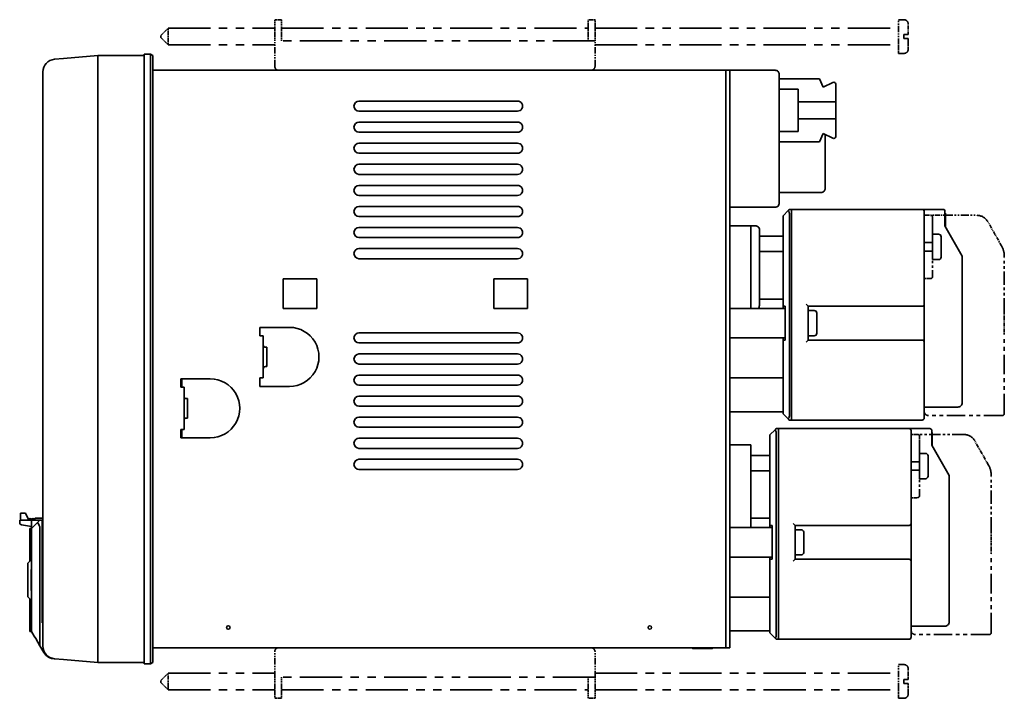
# Model space of a CAD drawing. Extents: x 522 to 970, y 340 to 774.
# Drawn here: x 736 to 970, y 340 to 501 of the extents above; entities that cross this region are included whole.
import ezdxf

# ---------------------------------------------------------------- set-up
doc = ezdxf.new("R2010")
doc.units = 0
doc.linetypes.add('PHANTOM', pattern=[20, 10, -2, 2, -2, 2, -2])

msp = doc.modelspace()

# ---------------------------------------------------------------- linework, layer by layer
at = {"color": 4, "linetype": 'PHANTOM', "lineweight": 35, "ltscale": 0.0375}
for p, q in [((796.520508, 501), (796.520508, 499.5)), ((798.120544, 501), (798.120544, 499.5)), ((870.920532, 499.5), (870.920532, 501)), ((872.520508, 499.5), (872.520508, 501)), ((950.620544, 439.584503), (952.120544, 439.584503)), ((947.520508, 402.600006), (949.020508, 402.600006)), ((949.520508, 402.100006), (949.520508, 400.600006)), ((949.520508, 389.600006), (949.520508, 388.100006)), ((947.520508, 387.600006), (949.020508, 387.600006)), ((796.520508, 341.5), (796.520508, 340)), ((798.120544, 341.5), (798.120544, 340)), ((870.920532, 340), (870.920532, 341.5)), ((872.520508, 340), (872.520508, 341.5))]:
    msp.add_line(p, q, dxfattribs=at)
at = {"color": 4, "linetype": 'PHANTOM', "lineweight": 35, "ltscale": 0.040001}
for p, q in [((798.120544, 501), (796.520508, 501)), ((798.120544, 340), (796.520508, 340))]:
    msp.add_line(p, q, dxfattribs=at)
at = {"color": 4, "linetype": 'PHANTOM', "lineweight": 35, "ltscale": 0.039999}
for p, q in [((872.520508, 501), (870.920532, 501)), ((872.520508, 340), (870.920532, 340))]:
    msp.add_line(p, q, dxfattribs=at)
at = {"color": 4, "linetype": 'PHANTOM', "lineweight": 35, "ltscale": 0.147942}
for p, q in [((944.520508, 495.082306), (944.520508, 501)), ((944.520508, 342.082306), (944.520508, 348))]:
    msp.add_line(p, q, dxfattribs=at)
at = {"color": 4, "linetype": 'PHANTOM', "lineweight": 35, "ltscale": 0.032501}
for p, q in [((944.520508, 501), (945.820557, 501)), ((944.520508, 493), (945.820557, 493)), ((944.520508, 348), (945.820557, 348)), ((944.520508, 340), (945.820557, 340))]:
    msp.add_line(p, q, dxfattribs=at)
at = {"color": 4, "linetype": 'PHANTOM', "lineweight": 35, "ltscale": 0.0625}
for p, q in [((946.820557, 497.5), (946.820557, 500)), ((796.520508, 497), (796.520508, 499.5)), ((798.120544, 497), (798.120544, 499.5)), ((870.920532, 497), (870.920532, 499.5)), ((872.520508, 497), (872.520508, 499.5)), ((946.820557, 344.5), (946.820557, 347)), ((796.520508, 341.5), (796.520508, 344)), ((798.120544, 341.5), (798.120544, 344)), ((870.920532, 341.5), (870.920532, 344)), ((872.520508, 341.5), (872.520508, 344))]:
    msp.add_line(p, q, dxfattribs=at)
at = {"color": 4, "linetype": 'PHANTOM', "lineweight": 35, "ltscale": 0.061872}
for p, q in [((769.520508, 497.25), (771.270508, 499)), ((769.520508, 496.75), (771.270508, 495)), ((769.520508, 344.25), (771.270508, 346)), ((769.520508, 343.75), (771.270508, 342))]:
    msp.add_line(p, q, dxfattribs=at)
at = {"color": 4, "linetype": 'PHANTOM', "lineweight": 35, "ltscale": 0.073971}
msp.add_line((771.270508, 496.041168), (771.270508, 499), dxfattribs=at)
at = {"color": 4, "linetype": 'PHANTOM', "lineweight": 35}
for p, q in [((771.270508, 499), (796.520508, 499)), ((798.120544, 499), (870.920532, 499)), ((872.520508, 499), (944.520508, 499)), ((872.520508, 496), (796.520508, 496)), ((771.270508, 495), (796.520508, 495)), ((872.520508, 495), (944.520508, 495)), ((771.270508, 346), (796.520508, 346)), ((872.520508, 346), (944.520508, 346)), ((872.520508, 345), (796.520508, 345)), ((771.270508, 342), (796.520508, 342)), ((798.120544, 342), (870.920532, 342)), ((872.520508, 342), (944.520508, 342))]:
    msp.add_line(p, q, dxfattribs=at)
at = {"color": 4, "linetype": 'PHANTOM', "lineweight": 35, "ltscale": 0.009246}
for p, q in [((769.520508, 496.880157), (769.520508, 497.25)), ((769.520508, 343.880157), (769.520508, 344.25))]:
    msp.add_line(p, q, dxfattribs=at)
at = {"color": 4, "linetype": 'PHANTOM', "lineweight": 35, "ltscale": 0.003254}
for p, q in [((769.520508, 496.75), (769.520508, 496.880157)), ((769.520508, 343.75), (769.520508, 343.880157))]:
    msp.add_line(p, q, dxfattribs=at)
at = {"color": 4, "linetype": 'PHANTOM', "lineweight": 35, "ltscale": 0.026029}
msp.add_line((771.270508, 495), (771.270508, 496.041168), dxfattribs=at)
at = {"color": 4, "linetype": 'PHANTOM', "lineweight": 35, "ltscale": 0.025}
for p, q in [((796.520508, 497), (796.520508, 496)), ((798.120544, 497), (798.120544, 496)), ((870.920532, 496), (870.920532, 497)), ((872.520508, 496), (872.520508, 497)), ((945.820557, 496.5), (945.820557, 497.5)), ((946.820557, 497.5), (945.820557, 497.5)), ((946.820557, 496.5), (945.820557, 496.5)), ((796.520508, 345), (796.520508, 344)), ((798.120544, 345), (798.120544, 344)), ((870.920532, 344), (870.920532, 345)), ((872.520508, 344), (872.520508, 345)), ((945.820557, 343.5), (945.820557, 344.5)), ((946.820557, 344.5), (945.820557, 344.5)), ((946.820557, 343.5), (945.820557, 343.5))]:
    msp.add_line(p, q, dxfattribs=at)
at = {"color": 4, "linetype": 'PHANTOM', "lineweight": 35, "ltscale": 0.15}
for p, q in [((796.520508, 490), (796.520508, 496)), ((872.520508, 490), (872.520508, 496)), ((796.520508, 345), (796.520508, 351)), ((872.520508, 345), (872.520508, 351))]:
    msp.add_line(p, q, dxfattribs=at)
at = {"color": 4, "linetype": 'PHANTOM', "lineweight": 35, "ltscale": 0.023457}
for p, q in [((946.820557, 495.561737), (946.820557, 496.5)), ((946.820557, 342.561737), (946.820557, 343.5))]:
    msp.add_line(p, q, dxfattribs=at)
at = {"color": 4, "linetype": 'PHANTOM', "lineweight": 35, "ltscale": 0.039043}
for p, q in [((946.820557, 494), (946.820557, 495.561737)), ((946.820557, 341), (946.820557, 342.561737))]:
    msp.add_line(p, q, dxfattribs=at)
at = {"color": 4, "linetype": 'PHANTOM', "lineweight": 35, "ltscale": 0.052058}
for p, q in [((944.520508, 493), (944.520508, 495.082306)), ((944.520508, 340), (944.520508, 342.082306))]:
    msp.add_line(p, q, dxfattribs=at)
at = {"color": 7, "lineweight": 35}
for p, q in [((746.398499, 491.789429), (744.259033, 491.602234)), ((746.398499, 491.789429), (744.259033, 491.602234)), ((754.520508, 492.5), (746.398499, 491.789429)), ((754.520508, 492.5), (746.398499, 491.789429)), ((754.520508, 492.5), (765.520508, 492.5)), ((754.520508, 492.5), (754.520508, 489.511414)), ((754.520508, 492.5), (765.520508, 492.5)), ((754.520508, 492.5), (754.520508, 489.511414)), ((767.020508, 492.800018), (765.520508, 492.800018)), ((765.520508, 489.5), (765.520508, 492.800018)), ((767.020508, 492.800018), (765.520508, 492.800018)), ((765.520508, 489.5), (765.520508, 492.800018)), ((767.620544, 492.5), (767.020508, 492.800018)), ((767.020508, 489.5), (767.020508, 492.800018)), ((767.620544, 492.5), (767.020508, 492.800018)), ((767.020508, 489.5), (767.020508, 492.800018)), ((767.620544, 489.5), (767.620544, 492.5)), ((767.620544, 489.5), (767.620544, 492.5)), ((767.620544, 489.5), (767.620544, 492.5)), ((767.620544, 489.5), (767.620544, 492.5)), ((741.520508, 352.386353), (741.520508, 488.613647)), ((741.520508, 352.386353), (741.520508, 488.613647)), ((754.520508, 489.511414), (754.520508, 351.488586)), ((754.520508, 489.511414), (754.520508, 351.488586)), ((765.520508, 489.5), (765.520508, 351.5)), ((765.520508, 489.5), (765.520508, 351.5)), ((767.020508, 489.5), (767.020508, 351.5)), ((767.020508, 489.5), (767.020508, 351.5)), ((767.620544, 489.5), (767.620544, 351.5)), ((767.620544, 489.000122), (767.620544, 489.5)), ((767.620544, 489.5), (767.620544, 351.5)), ((767.620544, 489.000122), (767.620544, 489.5)), ((767.620544, 489), (903.520508, 489)), ((767.620544, 489), (903.520508, 489)), ((903.520508, 488.700012), (903.520508, 489)), ((904.520508, 489), (903.520508, 489)), ((903.520508, 488.700012), (903.520508, 489)), ((904.520508, 489), (903.520508, 489)), ((903.520508, 488.700012), (903.520508, 352.299988)), ((903.520508, 488.700012), (903.520508, 352.299988)), ((903.520508, 488.5), (903.520508, 352)), ((903.520508, 488.5), (903.520508, 352)), ((904.520508, 488.700012), (904.520508, 489)), ((904.520508, 489), (915.24054, 489)), ((904.520508, 488), (904.520508, 489)), ((904.520508, 488.700012), (904.520508, 489)), ((904.520508, 489), (915.24054, 489)), ((904.520508, 488), (904.520508, 489)), ((904.520508, 352.299988), (904.520508, 488.700012)), ((904.520508, 352.299988), (904.520508, 488.700012)), ((904.520508, 488), (904.520508, 457.5)), ((904.520508, 488), (904.520508, 457.5)), ((916.24054, 457.5), (916.24054, 488)), ((916.24054, 457.5), (916.24054, 488)), ((916.24054, 487), (925.74054, 487)), ((916.24054, 487), (925.74054, 487)), ((925.74054, 487), (926.640503, 485)), ((925.74054, 487), (926.640503, 485)), ((926.640503, 485), (928.916931, 486.138214)), ((926.640503, 485), (928.916931, 486.138214)), ((920.74054, 484.5), (916.24054, 484.5)), ((920.74054, 484.5), (916.24054, 484.5)), ((920.74054, 474.5), (920.74054, 484.5)), ((920.74054, 474.5), (920.74054, 484.5)), ((929.640503, 485.690979), (929.640503, 481.5)), ((929.640503, 485.690979), (929.640503, 481.5)), ((816.520508, 481.700012), (854.120544, 481.700012)), ((816.520508, 481.700012), (854.120544, 481.700012)), ((929.640503, 481.5), (920.74054, 481.5)), ((929.640503, 481.5), (920.74054, 481.5)), ((929.640503, 481.5), (929.640503, 477.5)), ((929.640503, 481.5), (929.640503, 477.5)), ((854.120544, 479.300018), (816.520508, 479.300018)), ((854.120544, 479.300018), (816.520508, 479.300018)), ((816.520508, 476.700012), (854.120544, 476.700012)), ((816.520508, 476.700012), (854.120544, 476.700012)), ((929.640503, 477.5), (920.74054, 477.5)), ((929.640503, 477.5), (920.74054, 477.5)), ((929.640503, 477.5), (929.640503, 473.309021)), ((929.640503, 477.5), (929.640503, 473.309021)), ((854.120544, 474.300018), (816.520508, 474.300018)), ((854.120544, 474.300018), (816.520508, 474.300018)), ((916.24054, 474.5), (920.74054, 474.5)), ((916.24054, 474.5), (920.74054, 474.5)), ((925.74054, 472), (916.24054, 472)), ((925.74054, 472), (916.24054, 472)), ((926.640503, 474), (925.74054, 472)), ((926.640503, 474), (925.74054, 472)), ((928.916931, 472.861816), (926.640503, 474)), ((928.916931, 472.861816), (926.640503, 474)), ((927.140503, 461), (927.140503, 473.75)), ((927.140503, 461), (927.140503, 473.75)), ((816.520508, 471.700012), (854.120544, 471.700012)), ((816.520508, 471.700012), (854.120544, 471.700012)), ((854.120544, 469.300018), (816.520508, 469.300018)), ((854.120544, 469.300018), (816.520508, 469.300018)), ((816.520508, 466.700012), (854.120544, 466.700012)), ((816.520508, 466.700012), (854.120544, 466.700012)), ((854.120544, 464.300018), (816.520508, 464.300018)), ((854.120544, 464.300018), (816.520508, 464.300018)), ((816.520508, 461.700012), (854.120544, 461.700012)), ((816.520508, 461.700012), (854.120544, 461.700012)), ((854.120544, 459.300018), (816.520508, 459.300018)), ((854.120544, 459.300018), (816.520508, 459.300018)), ((916.24054, 460), (926.140503, 460)), ((916.24054, 460), (926.140503, 460)), ((816.520508, 456.700012), (854.120544, 456.700012)), ((816.520508, 456.700012), (854.120544, 456.700012)), ((904.520508, 456.5), (904.520508, 457.5)), ((904.520508, 456.5), (904.520508, 457.5)), ((915.24054, 456.5), (904.520508, 456.5)), ((915.24054, 456.5), (904.520508, 456.5)), ((917.120544, 454.5), (918.327637, 455.707123)), ((917.120544, 454.5), (918.327637, 455.707123)), ((918.400513, 455.779999), (918.327637, 455.707123)), ((918.400513, 455.779999), (918.327637, 455.707123)), ((918.520508, 455.899994), (918.400513, 455.779999)), ((918.520508, 455.899994), (918.400513, 455.779999)), ((918.620544, 456), (918.520508, 455.899994)), ((918.620544, 456), (918.520508, 455.899994)), ((919.120544, 456), (918.620544, 456)), ((919.120544, 456), (918.620544, 456)), ((919.120544, 456), (950.120544, 456)), ((919.120544, 455.5), (919.120544, 456)), ((919.120544, 456), (950.120544, 456)), ((919.120544, 455.5), (919.120544, 456)), ((955.040527, 456), (950.120544, 456)), ((955.040527, 456), (950.120544, 456)), ((854.120544, 454.300018), (816.520508, 454.300018)), ((854.120544, 454.300018), (816.520508, 454.300018)), ((917.120544, 454.5), (917.120544, 433)), ((917.120544, 454.5), (917.120544, 433)), ((918.620544, 455), (918.620544, 407)), ((918.620544, 455), (918.620544, 407)), ((919.120544, 455.5), (919.120544, 406.5)), ((919.120544, 455.5), (919.120544, 406.5)), ((919.120544, 407), (919.120544, 455)), ((919.120544, 407), (919.120544, 455)), ((950.620544, 433.5), (950.620544, 455.5)), ((950.620544, 433.5), (950.620544, 455.5)), ((955.540527, 455.5), (955.540527, 454.585266)), ((955.540527, 455.5), (955.540527, 452.080017)), ((955.540527, 455.080017), (955.640564, 455.080017)), ((955.540527, 455.080017), (955.540527, 452.080017)), ((955.640564, 455.080017), (955.640564, 451.90329)), ((816.520508, 451.700012), (854.120544, 451.700012)), ((816.520508, 451.700012), (854.120544, 451.700012)), ((904.520508, 452.119995), (909.520508, 452.119995)), ((904.520508, 452.119995), (909.520508, 452.119995)), ((909.520508, 452.119995), (909.520508, 450.119995)), ((909.520508, 452.119995), (909.520508, 450.119995)), ((909.520508, 452.119995), (910.520508, 452.119995)), ((909.520508, 452.119995), (909.520508, 450.119995)), ((909.520508, 452.119995), (909.520508, 450.119995)), ((909.520508, 452.119995), (910.520508, 452.119995)), ((911.520508, 451.119995), (911.520508, 450.119995)), ((911.520508, 451.119995), (911.520508, 450.119995)), ((955.540527, 452.080017), (959.620544, 444.869995)), ((854.120544, 449.300018), (816.520508, 449.300018)), ((854.120544, 449.300018), (816.520508, 449.300018)), ((909.520508, 434.220001), (909.520508, 450.119995)), ((909.520508, 434.220001), (909.520508, 450.119995)), ((909.520508, 434.220001), (909.520508, 450.119995)), ((909.520508, 434.220001), (909.520508, 450.119995)), ((911.520508, 450.119995), (911.520508, 434.220001)), ((911.520508, 450.119995), (911.520508, 434.220001)), ((917.120544, 449.619995), (911.520508, 449.619995)), ((917.120544, 449.619995), (911.520508, 449.619995)), ((952.620544, 450.100006), (952.620544, 448.538269)), ((954.020508, 450.100006), (952.620544, 450.100006)), ((952.620544, 450.100006), (952.620544, 448.538269)), ((954.020508, 450.100006), (952.620544, 450.100006)), ((952.620544, 450.084747), (952.620544, 448.522705)), ((952.620544, 450.084747), (952.620544, 448.522705)), ((952.620544, 448.538269), (952.620544, 444.100006)), ((952.620544, 448.538269), (952.620544, 444.100006)), ((952.620544, 448.522705), (952.620544, 444.084747)), ((952.620544, 448.522705), (952.620544, 444.084747)), ((954.620544, 449.5), (954.620544, 448.250641)), ((954.620544, 449.5), (954.620544, 448.250641)), ((954.620544, 449.484741), (954.620544, 448.235107)), ((954.620544, 449.484741), (954.620544, 448.235107)), ((816.520508, 446.700012), (854.120544, 446.700012)), ((816.520508, 446.700012), (854.120544, 446.700012)), ((952.620544, 448.100006), (950.620544, 448.100006)), ((954.620544, 448.250641), (954.620544, 444.700012)), ((954.620544, 448.250641), (954.620544, 444.700012)), ((954.620544, 448.235107), (954.620544, 444.684723)), ((954.620544, 448.235107), (954.620544, 444.684723)), ((854.120544, 444.300018), (816.520508, 444.300018)), ((854.120544, 444.300018), (816.520508, 444.300018)), ((917.120544, 446.000183), (911.520508, 446.000183)), ((917.120544, 446.000183), (911.520508, 446.000183)), ((952.620544, 446.084747), (950.620544, 446.084747)), ((954.020508, 444.084747), (952.620544, 444.084747)), ((954.020508, 444.084747), (952.620544, 444.084747)), ((954.620544, 444.700012), (954.620361, 444.684784)), ((954.620544, 444.700012), (954.620361, 444.684784)), ((959.620544, 444.869995), (959.620544, 410.100006)), ((798.520508, 439.5), (798.520508, 432.5)), ((798.520508, 439.5), (806.520508, 439.5)), ((798.520508, 439.5), (798.520508, 432.5)), ((798.520508, 439.5), (806.520508, 439.5)), ((806.520508, 432.5), (806.520508, 439.5)), ((806.520508, 432.5), (806.520508, 439.5)), ((848.520508, 439.5), (856.520508, 439.5)), ((848.520508, 439.5), (848.520508, 432.5)), ((848.520508, 439.5), (856.520508, 439.5)), ((848.520508, 439.5), (848.520508, 432.5)), ((856.520508, 432.5), (856.520508, 439.5)), ((856.520508, 432.5), (856.520508, 439.5)), ((917.120544, 434.720001), (911.520508, 434.720001)), ((917.120544, 434.720001), (911.520508, 434.720001)), ((806.520508, 432.5), (798.520508, 432.5)), ((806.520508, 432.5), (798.520508, 432.5)), ((856.520508, 432.5), (848.520508, 432.5)), ((856.520508, 432.5), (848.520508, 432.5)), ((904.520508, 432.5), (917.620544, 432.5)), ((904.520508, 432.5), (917.620544, 432.5)), ((909.520508, 434.220001), (909.520508, 432.500031)), ((909.520508, 434.220001), (909.520508, 432.500031)), ((909.520508, 434.220001), (909.520508, 432.500031)), ((909.520508, 434.220001), (909.520508, 432.500031)), ((911.520508, 434.220001), (911.520508, 433.220001)), ((911.520508, 434.220001), (911.520508, 433.220001)), ((917.120544, 433), (917.620544, 433)), ((917.120544, 433), (917.120544, 432.499969)), ((917.120544, 433), (917.620544, 433)), ((917.120544, 433), (917.120544, 432.499969)), ((917.620544, 433), (917.620544, 425)), ((917.620544, 433), (917.620544, 425)), ((923.120544, 433), (922.620544, 433.5)), ((923.120544, 433), (922.620544, 433.5)), ((950.120544, 433), (923.120544, 433)), ((923.120544, 425), (923.120544, 433)), ((950.120544, 433), (923.120544, 433)), ((923.120544, 425), (923.120544, 433)), ((950.620544, 432.336304), (950.620544, 433.5)), ((950.620544, 424.5), (950.620544, 433.5)), ((917.620544, 429), (917.620544, 430.782928)), ((917.620544, 429), (917.620544, 430.782928)), ((923.120544, 432), (923.120544, 430.438293)), ((924.520508, 432), (923.120544, 432)), ((923.120544, 432), (923.120544, 430.438293)), ((924.520508, 432), (923.120544, 432)), ((923.120544, 430.438293), (923.120544, 426)), ((923.120544, 430.438293), (923.120544, 426)), ((925.120544, 431.399994), (925.120544, 430.150635)), ((925.120544, 431.399994), (925.120544, 430.150635)), ((925.120544, 430.150635), (925.120544, 426.600006)), ((925.120544, 430.150635), (925.120544, 426.600006)), ((793.020508, 428), (800.020508, 428)), ((793.020508, 426), (793.020508, 428)), ((793.020508, 428), (800.020508, 428)), ((793.020508, 426), (793.020508, 428)), ((793.320557, 426), (793.020508, 426)), ((793.320557, 426), (793.020508, 426)), ((793.320557, 426), (793.820557, 426)), ((793.320557, 426), (793.820557, 426)), ((793.820557, 416), (793.820557, 426)), ((793.820557, 416), (793.820557, 426)), ((816.520508, 426.700012), (854.120544, 426.700012)), ((816.520508, 426.700012), (854.120544, 426.700012)), ((904.520508, 425.5), (917.620544, 425.5)), ((904.520508, 425.5), (917.120544, 425.5)), ((904.520508, 425.5), (917.620544, 425.5)), ((904.520508, 425.5), (917.120544, 425.5)), ((917.120544, 425.500031), (917.120544, 425)), ((917.120544, 425.500031), (917.120544, 425)), ((924.520508, 426), (923.120544, 426)), ((924.520508, 426), (923.120544, 426)), ((950.620544, 424.5), (950.620544, 425.664398)), ((794.620544, 423.300018), (794.320557, 423.300018)), ((794.620544, 423.300018), (794.320557, 423.300018)), ((794.620544, 423.300018), (794.620544, 421)), ((794.620544, 423.300018), (794.620544, 421)), ((854.120544, 424.300018), (816.520508, 424.300018)), ((854.120544, 424.300018), (816.520508, 424.300018)), ((917.120544, 425), (917.620544, 425)), ((917.120544, 425), (917.120544, 407.5)), ((917.120544, 425), (917.620544, 425)), ((917.120544, 425), (917.120544, 407.5)), ((923.120544, 425), (922.620544, 424.5)), ((923.120544, 425), (922.620544, 424.5)), ((923.120544, 425), (950.120544, 425)), ((923.120544, 425), (950.120544, 425)), ((950.620544, 406.5), (950.620544, 424.5)), ((950.620544, 406.5), (950.620544, 424.5)), ((794.620544, 421), (794.620544, 418.700012)), ((794.620544, 421), (794.620544, 418.700012)), ((816.520508, 421.700012), (854.120544, 421.700012)), ((816.520508, 421.700012), (854.120544, 421.700012)), ((794.620544, 418.700012), (794.320557, 418.700012)), ((794.620544, 418.700012), (794.320557, 418.700012)), ((794.620544, 418.700012), (794.320557, 418.700012)), ((794.620544, 418.700012), (794.320557, 418.700012)), ((854.120544, 419.300018), (816.520508, 419.300018)), ((854.120544, 419.300018), (816.520508, 419.300018)), ((793.020508, 414), (793.020508, 416)), ((793.020508, 416), (793.320557, 416)), ((793.020508, 414), (793.020508, 416)), ((793.020508, 416), (793.320557, 416)), ((793.820557, 416), (793.320557, 416)), ((793.820557, 416), (793.320557, 416)), ((816.520508, 416.700012), (854.120544, 416.700012)), ((816.520508, 416.700012), (854.120544, 416.700012)), ((904.520508, 416), (917.120544, 416)), ((904.520508, 416), (917.120544, 416)), ((774.24054, 415.800018), (781.24054, 415.800018)), ((774.24054, 413.800018), (774.24054, 415.800018)), ((774.24054, 415.800018), (781.24054, 415.800018)), ((774.24054, 413.800018), (774.24054, 415.800018)), ((774.24054, 413.800018), (774.540527, 413.800018)), ((774.24054, 413.800018), (774.540527, 413.800018)), ((774.520508, 415.80011), (774.520508, 413.80011)), ((774.520508, 415.80011), (774.520508, 413.80011)), ((774.540527, 413.800018), (775.040527, 413.800018)), ((774.540527, 413.800018), (775.040527, 413.800018)), ((775.040527, 403.800018), (775.040527, 413.800018)), ((775.040527, 403.800018), (775.040527, 413.800018)), ((800.020508, 414), (793.020508, 414)), ((800.020508, 414), (793.020508, 414)), ((854.120544, 414.300018), (816.520508, 414.300018)), ((854.120544, 414.300018), (816.520508, 414.300018)), ((816.520508, 411.700012), (854.120544, 411.700012)), ((816.520508, 411.700012), (854.120544, 411.700012)), ((775.540527, 411.100006), (775.840515, 411.100006)), ((775.540527, 411.100006), (775.840515, 411.100006)), ((775.840515, 408.800018), (775.840515, 411.100006)), ((775.840515, 408.800018), (775.840515, 411.100006)), ((854.120544, 409.300018), (816.520508, 409.300018)), ((854.120544, 409.300018), (816.520508, 409.300018)), ((958.620544, 409.100006), (950.620544, 409.100006)), ((775.540527, 406.5), (775.840515, 406.5)), ((775.540527, 406.5), (775.840515, 406.5)), ((775.840515, 406.5), (775.840515, 408.800018)), ((775.840515, 406.5), (775.840515, 408.800018)), ((816.520508, 406.700012), (854.120544, 406.700012)), ((816.520508, 406.700012), (854.120544, 406.700012)), ((904.520508, 408), (917.120544, 408)), ((904.520508, 408), (917.120544, 408)), ((904.520508, 408), (917.120544, 408)), ((904.520508, 408), (917.120544, 408)), ((917.120544, 407.5), (918.327637, 406.292908)), ((917.120544, 407.5), (918.327637, 406.292908)), ((919.120544, 406), (919.120544, 406.5)), ((919.120544, 406), (919.120544, 406.5)), ((854.120544, 404.300018), (816.520508, 404.300018)), ((854.120544, 404.300018), (816.520508, 404.300018)), ((918.327637, 406.292908), (918.400513, 406.220001)), ((918.327637, 406.292908), (918.400513, 406.220001)), ((918.520508, 406.100006), (918.400513, 406.220001)), ((918.520508, 406.100006), (918.400513, 406.220001)), ((918.620544, 406), (918.520508, 406.100006)), ((918.620544, 406), (918.520508, 406.100006)), ((919.120544, 406), (918.620544, 406)), ((919.120544, 406), (918.620544, 406)), ((919.120544, 406), (950.120544, 406)), ((919.120544, 406), (950.120544, 406)), ((774.24054, 401.800018), (774.24054, 403.800018)), ((774.540527, 403.800018), (774.24054, 403.800018)), ((774.24054, 401.800018), (774.24054, 403.800018)), ((774.540527, 403.800018), (774.24054, 403.800018)), ((781.24054, 401.800018), (774.24054, 401.800018)), ((781.24054, 401.800018), (774.24054, 401.800018)), ((774.520508, 403.80011), (774.520508, 401.80011)), ((774.520508, 403.80011), (774.520508, 401.80011)), ((775.040527, 403.800018), (774.540527, 403.800018)), ((775.040527, 403.800018), (774.540527, 403.800018)), ((914.020508, 402.5), (915.227661, 403.707123)), ((914.020508, 402.5), (915.227661, 403.707123)), ((914.020508, 402.5), (914.020508, 381)), ((914.020508, 402.5), (914.020508, 381)), ((915.300537, 403.779999), (915.227661, 403.707123)), ((915.300537, 403.779999), (915.227661, 403.707123)), ((915.420532, 403.899994), (915.300537, 403.779999)), ((915.420532, 403.899994), (915.300537, 403.779999)), ((915.520508, 404), (915.420532, 403.899994)), ((915.520508, 404), (915.420532, 403.899994)), ((916.020508, 404), (915.520508, 404)), ((916.020508, 404), (915.520508, 404)), ((915.520508, 403), (915.520508, 355)), ((915.520508, 403), (915.520508, 355)), ((916.020508, 404), (947.020508, 404)), ((916.020508, 403.5), (916.020508, 404)), ((916.020508, 404), (947.020508, 404)), ((916.020508, 403.5), (916.020508, 404)), ((916.020508, 403.5), (916.020508, 354.5)), ((916.020508, 403.5), (916.020508, 354.5)), ((916.020508, 355), (916.020508, 403)), ((916.020508, 355), (916.020508, 403)), ((951.940552, 404), (947.020508, 404)), ((951.940552, 404), (947.020508, 404)), ((947.520508, 381.5), (947.520508, 403.5)), ((947.520508, 381.5), (947.520508, 403.5)), ((952.440552, 403.5), (952.440552, 402.600006)), ((952.440552, 403.5), (952.440552, 400.080017)), ((952.440552, 403.080017), (952.540527, 403.080017)), ((952.440552, 403.080017), (952.440552, 402.600006)), ((952.440552, 403.080017), (952.540527, 403.080017)), ((952.440552, 403.080017), (952.440552, 400.080017)), ((952.540527, 403.080017), (952.540527, 402.600006)), ((952.540527, 403.080017), (952.540527, 399.90329)), ((816.520508, 401.700012), (854.120544, 401.700012)), ((816.520508, 401.700012), (854.120544, 401.700012)), ((904.520508, 400.119995), (909.520508, 400.119995)), ((904.520508, 400.119995), (909.520508, 400.119995)), ((909.520508, 400.119995), (909.520508, 398.119995)), ((909.520508, 400.119995), (909.520508, 398.119995)), ((952.440552, 400.080017), (956.520508, 392.869995)), ((854.120544, 399.300018), (816.520508, 399.300018)), ((854.120544, 399.300018), (816.520508, 399.300018)), ((909.520508, 382.220001), (909.520508, 398.119995)), ((909.520508, 382.220001), (909.520508, 398.119995)), ((914.020508, 397.619995), (909.520508, 397.619995)), ((914.020508, 397.619995), (909.520508, 397.619995)), ((949.520508, 398.100006), (949.520508, 396.538269)), ((950.920532, 398.100006), (949.520508, 398.100006)), ((949.520508, 398.100006), (949.520508, 396.538269)), ((950.920532, 398.100006), (949.520508, 398.100006)), ((951.520508, 397.5), (951.520508, 396.25061)), ((951.520508, 397.5), (951.520508, 396.25061)), ((816.520508, 396.700012), (854.120544, 396.700012)), ((816.520508, 396.700012), (854.120544, 396.700012)), ((949.520508, 396.100006), (947.520508, 396.100006)), ((949.520508, 396.538269), (949.520508, 392.100006)), ((949.520508, 396.538269), (949.520508, 392.100006)), ((951.520508, 396.25061), (951.520508, 392.700012)), ((951.520508, 396.25061), (951.520508, 392.700012)), ((854.120544, 394.300018), (816.520508, 394.300018)), ((854.120544, 394.300018), (816.520508, 394.300018)), ((914.020508, 394.000183), (909.520508, 394.000183)), ((914.020508, 394.000183), (909.520508, 394.000183)), ((949.520508, 394.100006), (947.520508, 394.100006)), ((956.520508, 392.869995), (956.520508, 358.100006)), ((950.920532, 392.100006), (949.520508, 392.100006)), ((950.920532, 392.100006), (949.520508, 392.100006)), ((736.22052, 382.257599), (736.22052, 383.957581)), ((736.591125, 383.957581), (736.22052, 383.957581)), ((736.22052, 382.257599), (736.22052, 383.957581)), ((736.591125, 383.957581), (736.22052, 383.957581)), ((737.420532, 383.957581), (736.591125, 383.957581)), ((737.420532, 383.957581), (736.591125, 383.957581)), ((737.420532, 383.957581), (737.920532, 382.757568)), ((737.420532, 383.957581), (737.920532, 382.757568)), ((736.352356, 382.257568), (736.020508, 382.257568)), ((736.020508, 382.257568), (736.020508, 381.670837)), ((736.352356, 382.257568), (736.020508, 382.257568)), ((736.020508, 382.257568), (736.020508, 381.670837)), ((738.820557, 382.257568), (736.352356, 382.257568)), ((738.820557, 382.257568), (736.352356, 382.257568)), ((736.433716, 381.178436), (738.820557, 380.757568)), ((736.433716, 381.178436), (738.820557, 380.757568)), ((738.22052, 382.357574), (737.920532, 382.757568)), ((738.22052, 382.357574), (737.920532, 382.757568)), ((738.520508, 382.757568), (738.22052, 382.357574)), ((738.520508, 382.757568), (738.22052, 382.357574)), ((738.820557, 382.357574), (738.520508, 382.757568)), ((738.820557, 382.357574), (738.520508, 382.757568)), ((739.120544, 382.757568), (738.820557, 382.357574)), ((739.120544, 382.757568), (738.820557, 382.357574)), ((739.320557, 382.257568), (738.820557, 382.257568)), ((738.820557, 382.257568), (738.820557, 381.235626)), ((739.320557, 382.257568), (738.820557, 382.257568)), ((738.820557, 382.257568), (738.820557, 381.235626)), ((740.234741, 381.671783), (738.820557, 380.257568)), ((740.234741, 381.671783), (738.820557, 380.257568)), ((738.820557, 381.235626), (738.820557, 380.757568)), ((738.820557, 381.235626), (738.820557, 380.757568)), ((739.420532, 382.357574), (739.120544, 382.757568)), ((739.420532, 382.357574), (739.120544, 382.757568)), ((739.320557, 382.257568), (740.820557, 382.257568)), ((739.320557, 382.257568), (740.820557, 382.257568)), ((739.72052, 382.757568), (739.420532, 382.357574)), ((739.72052, 382.757568), (739.420532, 382.357574)), ((741.520508, 382.757568), (739.72052, 382.757568)), ((741.520508, 382.757568), (739.72052, 382.757568)), ((740.820557, 382.257568), (740.234741, 381.671783)), ((740.820557, 382.257568), (740.234741, 381.671783)), ((741.320557, 382.257568), (740.820557, 382.257568)), ((741.320557, 382.257568), (740.820557, 382.257568)), ((741.320557, 380.257568), (741.320557, 382.257568)), ((741.320557, 380.257568), (741.320557, 382.257568)), ((741.320557, 380.776428), (741.520508, 380.757568)), ((741.320557, 380.776428), (741.520508, 380.757568)), ((914.020508, 382.720001), (909.520508, 382.720001)), ((914.020508, 382.720001), (909.520508, 382.720001)), ((909.520508, 382.220001), (909.520508, 380.5)), ((909.520508, 382.220001), (909.520508, 380.5)), ((914.020508, 381), (914.520508, 381)), ((914.020508, 381), (914.020508, 380.499969)), ((914.020508, 381), (914.520508, 381)), ((914.020508, 381), (914.020508, 380.499969)), ((914.520508, 381), (914.520508, 373)), ((914.520508, 381), (914.520508, 373)), ((920.020508, 381), (919.520508, 381.5)), ((920.020508, 381), (919.520508, 381.5)), ((947.020508, 381), (920.020508, 381)), ((920.020508, 373), (920.020508, 381)), ((947.020508, 381), (920.020508, 381)), ((920.020508, 373), (920.020508, 381)), ((947.520508, 380.337799), (947.520508, 381.5)), ((947.520508, 372.5), (947.520508, 381.5)), ((738.420532, 372.57196), (738.420532, 380.257568)), ((738.820557, 380.257568), (738.420532, 380.257568)), ((738.420532, 372.57196), (738.420532, 380.257568)), ((738.820557, 380.257568), (738.420532, 380.257568)), ((738.820557, 380.257568), (738.820557, 380.757568)), ((738.820557, 380.257568), (738.820557, 380.757568)), ((738.820557, 370.57196), (738.820557, 380.257568)), ((738.820557, 370.57196), (738.820557, 380.257568)), ((740.820557, 352.440369), (740.820557, 380.257568)), ((740.820557, 352.440369), (740.820557, 380.257568)), ((741.320557, 380.257568), (741.320557, 357.886353)), ((741.320557, 380.257568), (741.320557, 357.886353)), ((904.520508, 380.5), (914.520508, 380.5)), ((904.520508, 380.5), (914.520508, 380.5)), ((920.020508, 380), (920.020508, 378.438293)), ((921.420532, 380), (920.020508, 380)), ((920.020508, 380), (920.020508, 378.438293)), ((921.420532, 380), (920.020508, 380)), ((920.020508, 378.438293), (920.020508, 374)), ((920.020508, 378.438293), (920.020508, 374)), ((922.020508, 379.399994), (922.020508, 378.150635)), ((922.020508, 379.399994), (922.020508, 378.150635)), ((914.520508, 375.217072), (914.520508, 377)), ((914.520508, 375.217072), (914.520508, 377)), ((922.020508, 378.150635), (922.020508, 374.600006)), ((922.020508, 378.150635), (922.020508, 374.600006)), ((741.520508, 375.599579), (741.320496, 375.599579)), ((741.520508, 375.599579), (741.320496, 375.599579)), ((921.420532, 374), (920.020508, 374)), ((921.420532, 374), (920.020508, 374)), ((737.920532, 372.07196), (738.420532, 372.57196)), ((737.920532, 372.07196), (738.420532, 372.57196)), ((737.920532, 364.07196), (737.920532, 372.07196)), ((737.920532, 364.07196), (737.920532, 372.07196)), ((741.520508, 371.860046), (741.320557, 371.860046)), ((741.520508, 371.860046), (741.320557, 371.860046)), ((904.520508, 373.5), (914.020508, 373.5)), ((904.520508, 373.5), (914.520508, 373.5)), ((904.520508, 373.5), (914.020508, 373.5)), ((904.520508, 373.5), (914.520508, 373.5)), ((914.020508, 373.500031), (914.020508, 373)), ((914.020508, 373.500031), (914.020508, 373)), ((914.020508, 373), (914.520508, 373)), ((914.020508, 373), (914.020508, 355.5)), ((914.020508, 373), (914.520508, 373)), ((914.020508, 373), (914.020508, 355.5)), ((920.020508, 373), (919.520508, 372.5)), ((920.020508, 373), (919.520508, 372.5)), ((920.020508, 373), (947.020508, 373)), ((920.020508, 373), (947.020508, 373)), ((947.520508, 372.5), (947.520508, 373.662201)), ((947.520508, 354.5), (947.520508, 372.5)), ((947.520508, 354.5), (947.520508, 372.5)), ((738.72052, 370.57196), (738.820557, 370.57196)), ((738.72052, 370.57196), (738.72052, 365.57196)), ((738.72052, 370.57196), (738.820557, 370.57196)), ((738.72052, 370.57196), (738.72052, 365.57196)), ((738.820557, 365.57196), (738.820557, 370.57196)), ((738.820557, 365.57196), (738.820557, 370.57196)), ((738.72052, 365.57196), (738.820557, 365.57196)), ((738.72052, 365.57196), (738.820557, 365.57196)), ((738.820557, 355.886353), (738.820557, 365.57196)), ((738.820557, 355.886353), (738.820557, 365.57196)), ((738.420532, 363.57196), (737.920532, 364.07196)), ((738.420532, 363.57196), (737.920532, 364.07196)), ((738.420532, 355.886353), (738.420532, 363.57196)), ((738.420532, 355.886353), (738.420532, 363.57196)), ((904.520508, 364), (914.020508, 364)), ((904.520508, 364), (914.020508, 364)), ((741.320557, 360.339111), (741.520508, 360.339111)), ((741.320557, 360.339111), (741.520508, 360.339111)), ((741.520508, 357.886353), (741.320557, 357.886353)), ((741.520508, 357.886353), (741.320557, 357.886353)), ((738.820557, 355.886353), (738.420532, 355.886353)), ((738.820557, 355.886353), (738.420532, 355.886353)), ((738.820557, 355.886353), (739.475647, 354.757568)), ((738.820557, 355.886353), (739.475647, 354.757568)), ((904.520508, 356), (914.020508, 356)), ((904.520508, 356), (914.020508, 356)), ((904.520508, 356), (914.020508, 356)), ((904.520508, 356), (914.020508, 356)), ((914.020508, 355.5), (915.227661, 354.292908)), ((914.020508, 355.5), (915.227661, 354.292908)), ((955.520508, 357.100006), (947.520508, 357.100006)), ((739.475647, 354.757568), (739.820557, 354.163361)), ((739.475647, 354.757568), (739.820557, 354.163361)), ((739.820557, 354.163361), (740.820557, 352.440369)), ((739.820557, 354.163361), (740.820557, 352.440369)), ((915.227661, 354.292908), (915.300537, 354.220001)), ((915.227661, 354.292908), (915.300537, 354.220001)), ((915.420532, 354.100006), (915.300537, 354.220001)), ((915.420532, 354.100006), (915.300537, 354.220001)), ((915.520508, 354), (915.420532, 354.100006)), ((915.520508, 354), (915.420532, 354.100006)), ((916.020508, 354), (915.520508, 354)), ((916.020508, 354), (915.520508, 354)), ((916.020508, 354), (916.020508, 354.5)), ((916.020508, 354), (916.020508, 354.5)), ((916.020508, 354), (947.020508, 354)), ((916.020508, 354), (947.020508, 354)), ((740.820557, 352.440369), (741.725891, 350.880463)), ((740.820557, 352.440369), (741.725891, 350.880463)), ((754.520508, 351.488586), (754.520508, 348.5)), ((754.520508, 351.488586), (754.520508, 348.5)), ((765.520508, 348.200012), (765.520508, 351.5)), ((765.520508, 348.200012), (765.520508, 351.5)), ((767.020508, 348.200012), (767.020508, 351.5)), ((767.020508, 348.200012), (767.020508, 351.5)), ((767.620544, 351.5), (767.620544, 352.000122)), ((767.620544, 351.5), (767.620544, 352.000122)), ((767.620544, 352), (903.520508, 352)), ((767.620544, 352), (775.520508, 352)), ((767.620544, 352), (903.520508, 352)), ((767.620544, 352), (775.520508, 352)), ((767.620544, 348.5), (767.620544, 351.5)), ((767.620544, 348.5), (767.620544, 351.5)), ((767.620544, 348.5), (767.620544, 351.5)), ((767.620544, 348.5), (767.620544, 351.5)), ((777.520508, 352), (775.520508, 352)), ((777.520508, 352), (775.520508, 352)), ((777.520508, 352), (892.72052, 352)), ((777.520508, 352), (892.72052, 352)), ((894.72052, 352), (892.72052, 352)), ((894.72052, 352), (892.72052, 352)), ((894.72052, 352), (902.72052, 352)), ((894.72052, 352), (902.72052, 352)), ((899.05127, 351.799988), (895.870544, 351.799988)), ((899.05127, 351.799988), (895.870544, 351.799988)), ((900.170532, 351.799988), (899.05127, 351.799988)), ((900.170532, 351.799988), (899.05127, 351.799988)), ((903.520508, 352), (903.520508, 352.299988)), ((903.520508, 352), (903.520508, 352.299988)), ((904.520508, 352), (903.520508, 352)), ((904.520508, 352), (903.520508, 352)), ((904.520508, 352), (904.520508, 352.299988)), ((904.520508, 352), (904.520508, 352.299988)), ((744.259033, 349.397766), (746.398499, 349.210602)), ((744.259033, 349.397766), (746.398499, 349.210602)), ((746.398499, 349.210602), (754.520508, 348.5)), ((746.398499, 349.210602), (754.520508, 348.5)), ((754.520508, 348.5), (765.520508, 348.5)), ((754.520508, 348.5), (765.520508, 348.5)), ((767.020508, 348.200012), (765.520508, 348.200012)), ((767.020508, 348.200012), (765.520508, 348.200012)), ((767.620544, 348.5), (767.020508, 348.200012)), ((767.620544, 348.5), (767.020508, 348.200012))]:
    msp.add_line(p, q, dxfattribs=at)
at = {"color": 4, "linetype": 'PHANTOM', "lineweight": 35, "ltscale": 0.125}
msp.add_line((950.620544, 454.585266), (955.620544, 454.585266), dxfattribs=at)
at = {"color": 4, "linetype": 'PHANTOM', "lineweight": 35, "ltscale": 0.050006}
msp.add_line((950.620544, 452.584259), (950.620544, 454.584503), dxfattribs=at)
at = {"color": 4, "linetype": 'PHANTOM', "lineweight": 35, "ltscale": 0.037505}
msp.add_line((952.620544, 454.084503), (952.620544, 452.58432), dxfattribs=at)
at = {"color": 4, "linetype": 'PHANTOM', "lineweight": 35, "ltscale": 0.189246}
msp.add_line((955.540466, 454.59964), (963.110291, 454.59964), dxfattribs=at)
at = {"color": 4, "linetype": 'PHANTOM', "lineweight": 35, "ltscale": 0.002002}
msp.add_line((955.540466, 454.599457), (955.620544, 454.599457), dxfattribs=at)
at = {"color": 4, "linetype": 'PHANTOM', "lineweight": 35, "ltscale": 0.000355}
msp.add_line((955.620544, 454.585266), (955.620544, 454.599457), dxfattribs=at)
at = {"color": 4, "linetype": 'PHANTOM', "lineweight": 35, "ltscale": 0.000364}
msp.add_line((963.110291, 454.59964), (963.110291, 454.585083), dxfattribs=at)
at = {"color": 4, "linetype": 'PHANTOM', "lineweight": 35, "ltscale": 0.275}
for p, q in [((950.620544, 441.584259), (950.620544, 452.584259)), ((952.620544, 452.58432), (952.620544, 441.58432)), ((947.520508, 389.600006), (947.520508, 400.600006)), ((949.520508, 400.600006), (949.520508, 389.600006))]:
    msp.add_line(p, q, dxfattribs=at)
at = {"color": 4, "linetype": 'PHANTOM', "lineweight": 35, "ltscale": 0.088584}
for p, q in [((967.465637, 449.991455), (965.721863, 453.076019)), ((964.365662, 397.991821), (962.621887, 401.076385))]:
    msp.add_line(p, q, dxfattribs=at)
at = {"color": 4, "linetype": 'PHANTOM', "lineweight": 35, "ltscale": 0.075985}
msp.add_line((968.961365, 447.345581), (967.465637, 449.991455), dxfattribs=at)
at = {"color": 4, "linetype": 'PHANTOM', "lineweight": 35, "ltscale": 0.0006}
msp.add_line((968.973145, 447.324677), (968.961365, 447.345581), dxfattribs=at)
at = {"color": 4, "linetype": 'PHANTOM', "lineweight": 35, "ltscale": 0.000358}
msp.add_line((968.973145, 447.324677), (968.973145, 447.310364), dxfattribs=at)
at = {"color": 4, "linetype": 'PHANTOM', "lineweight": 35, "ltscale": 0.010258}
msp.add_line((969.620544, 444.84967), (969.620544, 444.439331), dxfattribs=at)
at = {"color": 4, "linetype": 'PHANTOM', "lineweight": 35, "ltscale": 0.315645}
msp.add_line((969.620544, 431.813538), (969.620544, 444.439331), dxfattribs=at)
at = {"color": 4, "linetype": 'PHANTOM', "lineweight": 35, "ltscale": 0.049994}
msp.add_line((950.620544, 439.584503), (950.620544, 441.584259), dxfattribs=at)
at = {"color": 4, "linetype": 'PHANTOM', "lineweight": 35, "ltscale": 0.037495}
msp.add_line((952.620544, 441.58432), (952.620544, 440.084503), dxfattribs=at)
at = {"color": 4, "linetype": 'PHANTOM', "lineweight": 35, "ltscale": 0.194289}
for p, q in [((950.620544, 431.813477), (950.620544, 439.585022)), ((947.520508, 379.82843), (947.520508, 387.600006))]:
    msp.add_line(p, q, dxfattribs=at)
at = {"color": 4, "linetype": 'PHANTOM', "lineweight": 35, "ltscale": 0.007857}
for p, q in [((950.620544, 431.499207), (950.620544, 431.813477)), ((950.620544, 426.156616), (950.620544, 426.470886)), ((947.520508, 379.51416), (947.520508, 379.82843)), ((947.520508, 374.17157), (947.520508, 374.48584))]:
    msp.add_line(p, q, dxfattribs=at)
at = {"color": 4, "linetype": 'PHANTOM', "lineweight": 35, "ltscale": 0.062851}
msp.add_line((950.620544, 428.985168), (950.620544, 431.499207), dxfattribs=at)
at = {"color": 4, "linetype": 'PHANTOM', "lineweight": 35, "ltscale": 0.070708}
msp.add_line((969.620544, 431.813538), (969.620544, 428.985229), dxfattribs=at)
at = {"color": 4, "linetype": 'PHANTOM', "lineweight": 35, "ltscale": 0.062857}
msp.add_line((950.620544, 426.470886), (950.620544, 428.985168), dxfattribs=at)
at = {"color": 4, "linetype": 'PHANTOM', "lineweight": 35, "ltscale": 0.070714}
msp.add_line((969.620544, 428.985229), (969.620544, 426.156677), dxfattribs=at)
at = {"color": 4, "linetype": 'PHANTOM', "lineweight": 35, "ltscale": 0.45179}
msp.add_line((950.620544, 408.085022), (950.620544, 426.156616), dxfattribs=at)
at = {"color": 4, "linetype": 'PHANTOM', "lineweight": 35, "ltscale": 0.46429}
msp.add_line((969.620544, 407.585083), (969.620544, 426.156677), dxfattribs=at)
at = {"color": 4, "linetype": 'PHANTOM', "lineweight": 35, "ltscale": 0.4375}
for p, q in [((969.120544, 407.085022), (951.620544, 407.085022)), ((966.020508, 355.100006), (948.520508, 355.100006))]:
    msp.add_line(p, q, dxfattribs=at)
at = {"color": 4, "linetype": 'PHANTOM', "lineweight": 35, "ltscale": 0.05}
for p, q in [((947.520508, 400.600006), (947.520508, 402.600006)), ((947.520508, 387.600006), (947.520508, 389.600006))]:
    msp.add_line(p, q, dxfattribs=at)
at = {"color": 4, "linetype": 'PHANTOM', "lineweight": 35, "ltscale": 0.274745}
msp.add_line((960.010315, 402.600006), (949.020508, 402.600006), dxfattribs=at)
at = {"color": 4, "linetype": 'PHANTOM', "lineweight": 35, "ltscale": 0.075981}
msp.add_line((965.861328, 395.346069), (964.365662, 397.991821), dxfattribs=at)
at = {"color": 4, "linetype": 'PHANTOM', "lineweight": 35, "ltscale": 0.000601}
msp.add_line((965.873169, 395.325165), (965.861328, 395.346069), dxfattribs=at)
at = {"color": 4, "linetype": 'PHANTOM', "lineweight": 35, "ltscale": 0.010257}
msp.add_line((966.520508, 392.864532), (966.520508, 392.454254), dxfattribs=at)
at = {"color": 4, "linetype": 'PHANTOM', "lineweight": 35, "ltscale": 0.315646}
msp.add_line((966.520508, 379.82843), (966.520508, 392.454254), dxfattribs=at)
at = {"color": 4, "linetype": 'PHANTOM', "lineweight": 35, "ltscale": 0.062854}
for p, q in [((947.520508, 377), (947.520508, 379.51416)), ((947.520508, 374.48584), (947.520508, 377))]:
    msp.add_line(p, q, dxfattribs=at)
at = {"color": 4, "linetype": 'PHANTOM', "lineweight": 35, "ltscale": 0.070711}
for p, q in [((966.520508, 379.82843), (966.520508, 377)), ((966.520508, 377), (966.520508, 374.17157))]:
    msp.add_line(p, q, dxfattribs=at)
at = {"color": 4, "linetype": 'PHANTOM', "lineweight": 35, "ltscale": 0.451789}
msp.add_line((947.520508, 356.100006), (947.520508, 374.17157), dxfattribs=at)
at = {"color": 4, "linetype": 'PHANTOM', "lineweight": 35, "ltscale": 0.464289}
msp.add_line((966.520508, 355.600006), (966.520508, 374.17157), dxfattribs=at)
at = {"color": 4, "linetype": 'PHANTOM', "lineweight": 35, "ltscale": 0.073972}
msp.add_line((771.270508, 343.041138), (771.270508, 346), dxfattribs=at)
at = {"color": 4, "linetype": 'PHANTOM', "lineweight": 35, "ltscale": 0.026028}
msp.add_line((771.270508, 342), (771.270508, 343.041138), dxfattribs=at)
at = {"color": 7, "lineweight": 35}
for centre in [(785.520508, 356.799988), (785.520508, 356.799988), (885.520508, 356.799988), (885.520508, 356.799988)]:
    msp.add_circle(centre, 0.4, dxfattribs=at)
at = {"color": 4, "linetype": 'PHANTOM', "lineweight": 35}
for centre, radius, start, end in [((945.820557, 500), 1, 0, 90.000003), ((945.820557, 494), 1, 269.999997, 360), ((797.520508, 490), 1, 180.000005, 269.999997), ((871.520508, 490), 1, 270.529665, 360), ((964.620422, 444.849701), 5.000137, 359.999405, 29.479896), ((969.120483, 407.585052), 0.500031, 270.004014, 0.003885), ((949.020508, 402.100006), 0.5, 0, 90.000003), ((960.010315, 399.600006), 3, 29.480374, 90.000003), ((961.520508, 392.864532), 5, 0, 29.480374), ((949.020508, 388.100006), 0.5, 269.999997, 360), ((948.520508, 356.100006), 1, 180.000005, 269.999997), ((966.020508, 355.600006), 0.5, 269.999997, 360), ((797.520508, 351), 1, 90.000003, 180.000005), ((871.520508, 351), 1, 0, 90.000003), ((945.820557, 347), 1, 0, 90.000003), ((945.820557, 341), 1, 269.999997, 360)]:
    msp.add_arc(centre, radius, start, end, dxfattribs=at)
at = {"color": 7, "lineweight": 35}
for centre, radius, start, end in [((744.520508, 488.613647), 3, 95.000002, 179.999995), ((744.520508, 488.613647), 3, 95.000002, 180.000009), ((915.24054, 488), 1, 0, 90.000003), ((915.24054, 488), 1, 0, 90.000003), ((929.140503, 485.690979), 0.5, 0, 116.565047), ((929.140503, 485.690979), 0.5, 0, 116.565047), ((816.520508, 480.5), 1.2, 90.000003, 269.999997), ((816.520508, 480.5), 1.2, 90.000003, 269.999997), ((854.120544, 480.5), 1.2, 269.999997, 90.000003), ((854.120544, 480.5), 1.2, 269.999997, 90.000003), ((816.520508, 475.5), 1.2, 90.000003, 269.999997), ((816.520508, 475.5), 1.2, 90.000003, 269.999997), ((854.120544, 475.5), 1.2, 269.999997, 90.000003), ((854.120544, 475.5), 1.2, 269.999997, 90.000003), ((929.140503, 473.309021), 0.5, 243.434953, 360), ((929.140503, 473.309021), 0.5, 243.43494, 360), ((816.520508, 470.5), 1.2, 90.000003, 269.999997), ((816.520508, 470.5), 1.2, 90.000003, 269.999997), ((854.120544, 470.5), 1.2, 269.999997, 90.000003), ((854.120544, 470.5), 1.2, 269.999997, 90.000003), ((816.520508, 465.5), 1.2, 90.000003, 269.999997), ((816.520508, 465.5), 1.2, 90.000003, 269.999997), ((854.120544, 465.5), 1.2, 269.999997, 90.000003), ((854.120544, 465.5), 1.2, 269.999997, 90.000003), ((816.520508, 460.5), 1.2, 90.000003, 269.999997), ((816.520508, 460.5), 1.2, 90.000003, 269.999997), ((854.120544, 460.5), 1.2, 269.999997, 90.000003), ((854.120544, 460.5), 1.2, 269.999997, 90.000003), ((926.140503, 461), 1, 269.999997, 0), ((926.140503, 461), 1, 269.999997, 360), ((816.520508, 455.5), 1.2, 90.000003, 269.999997), ((816.520508, 455.5), 1.2, 90.000003, 269.999997), ((854.120544, 455.5), 1.2, 269.999997, 90.000003), ((854.120544, 455.5), 1.2, 269.999997, 90.000003), ((915.24054, 457.5), 1, 269.999997, 360), ((915.24054, 457.5), 1, 269.999997, 360), ((917.620544, 455), 1, 0.000076, 44.998755), ((917.620544, 455), 1, 0.000076, 44.998755), ((950.120544, 455.5), 0.5, 0, 90.000003), ((950.120544, 455.5), 0.5, 0, 90.000003), ((955.040527, 455.5), 0.5, 360, 90.000003), ((955.040527, 455.5), 0.5, 0.00001, 90.000003), ((816.520508, 450.5), 1.2, 90.000003, 269.999997), ((816.520508, 450.5), 1.2, 90.000003, 269.999997), ((854.120544, 450.5), 1.2, 269.999997, 90.000003), ((854.120544, 450.5), 1.2, 269.999997, 90.000003), ((910.520508, 451.119995), 1, 0, 90.000003), ((910.520508, 451.119995), 1, 0, 90.000003), ((954.020508, 449.5), 0.6, 0, 90.000003), ((954.020508, 449.5), 0.6, 0, 90.000003), ((816.520508, 445.5), 1.2, 90.000003, 269.999997), ((816.520508, 445.5), 1.2, 90.000003, 269.999997), ((854.120544, 445.5), 1.2, 269.999997, 90.000003), ((854.120544, 445.5), 1.2, 269.999997, 90.000003), ((954.020508, 444.684723), 0.6, 269.999997, 360), ((954.020508, 444.684723), 0.6, 269.999997, 0.00001), ((910.520508, 433.220001), 1, 313.945851, 360), ((910.520508, 433.220001), 1, 313.945848, 0.00001), ((950.120544, 433.5), 0.5, 269.999997, 360), ((950.120544, 433.5), 0.5, 269.999997, 360), ((924.520508, 431.399994), 0.6, 0, 90.000003), ((924.520508, 431.399994), 0.6, 0, 90.000003), ((800.020508, 421), 7, 269.999997, 90.000003), ((800.020508, 421), 7, 269.999997, 90.000003), ((816.520508, 425.5), 1.2, 90.000003, 269.999997), ((816.520508, 425.5), 1.2, 90.000003, 269.999997), ((854.120544, 425.5), 1.2, 269.999997, 90.000003), ((854.120544, 425.5), 1.2, 269.999997, 90.000003), ((924.520508, 426.600006), 0.6, 269.999997, 360), ((924.520508, 426.600006), 0.6, 269.999997, 0.00001), ((794.320557, 423.800018), 0.5, 179.999995, 269.999997), ((794.320557, 423.800018), 0.5, 180.000009, 269.999997), ((950.120544, 424.5), 0.5, 0, 90.000003), ((950.120544, 424.5), 0.5, 0, 90.000003), ((816.520508, 420.5), 1.2, 90.000003, 269.999997), ((816.520508, 420.5), 1.2, 90.000003, 269.999997), ((854.120544, 420.5), 1.2, 269.999997, 90.000003), ((854.120544, 420.5), 1.2, 269.999997, 90.000003), ((794.320557, 418.200012), 0.5, 90.000003, 180.000005), ((794.320557, 418.200012), 0.5, 90.000003, 180.000005), ((794.320557, 418.200012), 0.5, 90.000003, 180.000009), ((794.320557, 418.200012), 0.5, 90.000003, 180.000009), ((816.520508, 415.5), 1.2, 90.000003, 269.999997), ((816.520508, 415.5), 1.2, 90.000003, 269.999997), ((854.120544, 415.5), 1.2, 269.999997, 90.000003), ((854.120544, 415.5), 1.2, 269.999997, 90.000003), ((781.24054, 408.800018), 7, 269.999997, 90.000003), ((781.24054, 408.800018), 7, 269.999997, 90.000003), ((775.540527, 411.600006), 0.5, 180.000005, 269.999997), ((775.540527, 411.600006), 0.5, 180.000009, 269.999997), ((816.520508, 410.5), 1.2, 90.000003, 269.999997), ((816.520508, 410.5), 1.2, 90.000003, 269.999997), ((854.120544, 410.5), 1.2, 269.999997, 90.000003), ((854.120544, 410.5), 1.2, 269.999997, 90.000003), ((958.620544, 410.100006), 1, 269.999997, 0.00001), ((775.540527, 406), 0.5, 90.000003, 179.999995), ((775.540527, 406), 0.5, 90.000003, 180.000009), ((816.520508, 405.5), 1.2, 90.000003, 269.999997), ((816.520508, 405.5), 1.2, 90.000003, 269.999997), ((854.120544, 405.5), 1.2, 269.999997, 90.000003), ((854.120544, 405.5), 1.2, 269.999997, 90.000003), ((917.620544, 407), 0.999994, 314.999982, 359.99998), ((917.620544, 407), 0.999994, 314.999992, 359.999983), ((950.120544, 406.5), 0.5, 269.999997, 360), ((950.120544, 406.5), 0.5, 269.999997, 360), ((914.520508, 403), 1, 0.000076, 44.998755), ((914.520508, 403), 1, 0.000076, 44.998755), ((947.020508, 403.5), 0.5, 0, 90.000003), ((947.020508, 403.5), 0.5, 0, 90.000003), ((951.940552, 403.5), 0.5, 0, 90.000003), ((951.940552, 403.5), 0.5, 0, 90.000003), ((816.520508, 400.5), 1.2, 90.000003, 269.999997), ((816.520508, 400.5), 1.2, 90.000003, 269.999997), ((854.120544, 400.5), 1.2, 269.999997, 90.000003), ((854.120544, 400.5), 1.2, 269.999997, 90.000003), ((950.920532, 397.5), 0.6, 0, 90.000003), ((950.920532, 397.5), 0.6, 0, 90.000003), ((816.520508, 395.5), 1.2, 90.000003, 269.999997), ((816.520508, 395.5), 1.2, 90.000003, 269.999997), ((854.120544, 395.5), 1.2, 269.999997, 90.000003), ((854.120544, 395.5), 1.2, 269.999997, 90.000003), ((950.920532, 392.700012), 0.6, 269.999997, 360), ((950.920532, 392.700012), 0.6, 269.999997, 0.00001), ((736.520508, 381.670837), 0.5, 180.000005, 259.999999), ((736.520508, 381.670837), 0.5, 180.000009, 259.999999), ((738.820557, 380.257568), 1.999997, 359.999987, 45.000046), ((738.820557, 380.257568), 1.999997, 359.999983, 45.000046), ((947.020508, 381.5), 0.5, 269.999997, 360), ((947.020508, 381.5), 0.5, 269.999997, 360), ((921.420532, 379.399994), 0.6, 0, 90.000003), ((921.420532, 379.399994), 0.6, 0, 90.000003), ((921.420532, 374.600006), 0.6, 269.999997, 360), ((921.420532, 374.600006), 0.6, 269.999997, 0.00001), ((947.020508, 372.5), 0.5, 0, 90.000003), ((947.020508, 372.5), 0.5, 0, 90.000003), ((955.520508, 358.100006), 1, 269.999997, 360), ((914.520508, 355), 0.999994, 314.999982, 321.260588), ((914.520508, 355), 0.999994, 314.999992, 321.260598), ((914.520508, 355), 1, 321.260584, 359.999972), ((914.520508, 355), 1, 321.260571, 359.999983), ((947.020508, 354.5), 0.5, 269.999997, 360), ((947.020508, 354.5), 0.5, 269.999997, 360), ((744.520508, 352.386353), 3, 179.999995, 264.999998), ((744.520508, 352.386353), 3, 180.000009, 264.999998), ((744.320557, 352.386353), 3, 210.130145, 271.179694), ((744.320557, 352.386353), 3, 210.130159, 271.17968), ((895.870544, 352.299988), 0.5, 216.867321, 269.999997), ((895.870544, 352.299988), 0.5, 216.867321, 269.999997), ((900.170532, 352.299988), 0.5, 269.999997, 323.132674), ((900.170532, 352.299988), 0.5, 269.999997, 323.132671)]:
    msp.add_arc(centre, radius, start, end, dxfattribs=at)
at = {"color": 4, "linetype": 'PHANTOM', "lineweight": 35}
for centre, major_axis, start_param, end_param in [((952.120544, 454.084503), (-0.5, 0), 3.1415926536, 4.7123889804), ((963.110291, 451.585083), (3, 0), 0.5145295787, 1.5707963268), ((952.120544, 440.084503), (0.5, 0), 4.7123889804, 6.2831853072), ((951.620544, 408.085022), (1, 0), 3.1415926536, 4.7123889804)]:
    msp.add_ellipse(centre, major_axis=major_axis, ratio=1, start_param=start_param, end_param=end_param, dxfattribs=at)

doc.saveas('drawing.dxf')
